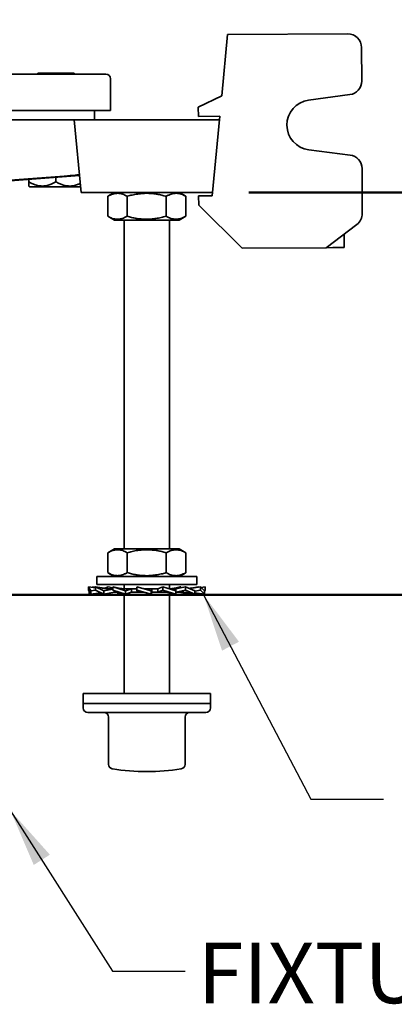
# Model space of a CAD drawing. Units: inches. Extents: x 0.2 to 8.4, y 0.1 to 10.9.
# Drawn here: x 3.6 to 4.3, y 5.9 to 7.6 of the extents above; entities that cross this region are included whole.
import ezdxf

# ---------------------------------------------------------------- set-up
doc = ezdxf.new("R2010")
doc.units = ezdxf.units.IN
doc.header["$MEASUREMENT"] = 0
doc.layers.add('WALL', color=7, linetype='Continuous', lineweight=50)
doc.styles.add('SLDTEXTSTYLE0', font='TXT', dxfattribs={"width": 0.605})
doc.dimstyles.new('SLDDIMSTYLE2', dxfattribs={"dimtxt": 0.18, "dimasz": 0.1, "dimexe": 0, "dimexo": 0.0625, "dimgap": 0, "dimtad": 0, "dimtih": 1, "dimtoh": 1, "dimdec": 0, "dimrnd": 1e-09, "dimzin": 0, "dimdsep": 46, "dimlunit": 5, "dimtxsty": 'Standard', "dimsah": 1, "dimcen": 0.09, "dimadec": 0, "dimazin": 0, "dimtfac": 0.1, "dimtdec": 0, "dimtofl": 0, "dimtmove": 0, "dimatfit": 3, "dimfxl": 0, "dimfrac": 2, "dimtolj": 1, "dimtzin": 0, "dimarcsym": 0})
doc.dimstyles.new('SLDDIMSTYLE3', dxfattribs={"dimtxt": 0.101115, "dimasz": 0.1, "dimexe": 0, "dimexo": 0.0625, "dimgap": 0.025279, "dimtad": 0, "dimtih": 1, "dimtoh": 1, "dimdec": 6, "dimlfac": 8, "dimrnd": 1e-09, "dimzin": 12, "dimdsep": 46, "dimlunit": 5, "dimtxsty": 'SLDTEXTSTYLE0', "dimsah": 1, "dimcen": 0.09, "dimadec": 0, "dimazin": 3, "dimtfac": 1, "dimtdec": 3, "dimtofl": 0, "dimtmove": 0, "dimatfit": 3, "dimfxl": 0, "dimfrac": 2, "dimtolj": 1, "dimtzin": 12, "dimarcsym": 0})

# ---------------------------------------------------------------- blocks, each defined once
blk = doc.blocks.new('SW_SYMBOL_AWLD_FILL')
at = {"layer": 'WALL', "color": 0}
for p, q in [((0, 0), (0, 49.21)), ((0, 49.21), (49.21, 0)), ((49.21, 0), (0, 0))]:
    blk.add_line(p, q, dxfattribs=at)
blk = doc.blocks.new('_D_9')
at = {"layer": 'WALL'}
for p, q in [((4.0337, 7.2889), (4.8935, 7.2889)), ((4.7685, 7.2889), (4.7685, 7.1994)), ((4.3589, 6.8657), (4.3242, 6.8657)), ((4.3242, 6.8657), (4.3242, 6.7104)), ((4.5904, 6.8657), (4.6251, 6.8657)), ((4.6251, 6.8657), (4.6251, 6.7104)), ((4.3242, 6.7104), (4.3589, 6.7104)), ((4.6251, 6.7104), (4.5904, 6.7104)), ((4.7685, 6.5977), (4.7685, 6.6872)), ((4.4482, 6.5977), (4.8935, 6.5977))]:
    blk.add_line(p, q, dxfattribs=at)
for points in [[(4.7685, 7.2889), (4.7535, 7.1889), (4.7835, 7.1889)], [(4.7685, 6.5977), (4.7835, 6.6977), (4.7535, 6.6977)]]:
    blk.add_solid(points, dxfattribs=at)
at = {"layer": 'WALL', "xscale": 0.003410658394813324, "yscale": 0.003410658394813324, "zscale": 0.003410658394813324}
blk.add_blockref('SW_SYMBOL_AWLD_FILL', (5.0379, 6.9039), dxfattribs=at)
at = {"layer": 'WALL', "char_height": 0.10417, "attachment_point": 1, "style": 'SLDTEXTSTYLE0'}
for s, insert in [('1 MIN', (4.5833, 7.1784)), ('5 1/2', (4.3203, 7.0231)), ('MAX', (4.6989, 7.0231)), ('140', (4.3589, 6.8446))]:
    blk.add_mtext(s, dxfattribs=dict(at, insert=insert))
blk = doc.blocks.new('_D_15')
at = {"layer": 'WALL'}
for p, q in [((3.9987, 8.0858), (4.8935, 8.0858)), ((4.7685, 8.0858), (4.7685, 7.8658)), ((4.6528, 7.6873), (4.6181, 7.6873)), ((4.6181, 7.6873), (4.6181, 7.532)), ((4.8843, 7.6873), (4.919, 7.6873)), ((4.919, 7.6873), (4.919, 7.532)), ((4.6181, 7.532), (4.6528, 7.532)), ((4.919, 7.532), (4.8843, 7.532)), ((4.7685, 7.2889), (4.7685, 7.5089)), ((4.0337, 7.2889), (4.8935, 7.2889))]:
    blk.add_line(p, q, dxfattribs=at)
for points in [[(4.7685, 8.0858), (4.7535, 7.9858), (4.7835, 7.9858)], [(4.7685, 7.2889), (4.7835, 7.3889), (4.7535, 7.3889)]]:
    blk.add_solid(points, dxfattribs=at)
at = {"layer": 'WALL', "char_height": 0.10417, "attachment_point": 1, "style": 'SLDTEXTSTYLE0'}
for s, insert in [('6 3/8', (4.6142, 7.8448)), ('162', (4.6528, 7.6663))]:
    blk.add_mtext(s, dxfattribs=dict(at, insert=insert))

msp = doc.modelspace()

# ---------------------------------------------------------------- linework, layer by layer
at = {"color": 7, "linetype": 'Continuous', "lineweight": 35}
for p, q in [((3.98692098, 7.45497424), (3.99689459, 7.560484)), ((3.99689459, 7.560484), (4.20392417, 7.56131754)), ((4.22768766, 7.48039661), (4.22745584, 7.5379746)), ((3.59527702, 7.49214179), (3.70178755, 7.49214179)), ((3.67053755, 7.49401679), (3.67053755, 7.49214179)), ((3.67053755, 7.49401679), (3.70178755, 7.49401679)), ((3.70178755, 7.49401679), (3.73303755, 7.49401679)), ((3.70178755, 7.49214179), (3.78772505, 7.49214179)), ((3.73303755, 7.49214179), (3.73303755, 7.49401679)), ((3.79553755, 7.42951679), (3.79553755, 7.48432929)), ((3.94661703, 7.43528056), (3.98692098, 7.45497424)), ((4.13625816, 7.44739328), (4.20741159, 7.45707892)), ((3.70178755, 7.42951679), (3.59527702, 7.42951679)), ((3.79553755, 7.42951679), (3.70178755, 7.42951679)), ((3.7681938, 7.41389179), (3.7681938, 7.42951679)), ((3.94667993, 7.41965569), (3.94661703, 7.43528056)), ((3.71247568, 7.41389179), (3.48032639, 7.41389179)), ((3.73303755, 7.41389179), (3.71247568, 7.41389179)), ((3.74485353, 7.28889179), (3.73303755, 7.41389179)), ((3.76428755, 7.41389179), (3.73303755, 7.41389179)), ((3.95178755, 7.41389179), (3.76428755, 7.41389179)), ((3.98359645, 7.41980432), (3.94667993, 7.41965569)), ((3.98303755, 7.41389179), (3.95178755, 7.41389179)), ((3.9706677, 7.28303241), (3.98359645, 7.41980432)), ((4.20783029, 7.3530834), (4.13660118, 7.36219579)), ((4.22829347, 7.32992973), (4.22860392, 7.25282066)), ((3.34926929, 7.28889179), (3.71561126, 7.31690632)), ((3.74208647, 7.31816424), (3.35721871, 7.28888051)), ((3.65491255, 7.30714996), (3.65491255, 7.31153137)), ((3.70178755, 7.30714996), (3.70178755, 7.31509798)), ((3.65491255, 7.2998914), (3.65616096, 7.29864179)), ((3.65616096, 7.29864179), (3.70178755, 7.29864179)), ((3.70178755, 7.29864179), (3.74393188, 7.29864179)), ((3.76428755, 7.28889179), (3.74485353, 7.28889179)), ((3.95178755, 7.28889179), (3.76428755, 7.28889179)), ((3.79092125, 7.24802668), (3.79092125, 7.28225689)), ((3.80241255, 7.28889179), (3.79108757, 7.28235331)), ((3.82422059, 7.24802668), (3.82422059, 7.28225689)), ((3.89133689, 7.24802668), (3.89133689, 7.28225689)), ((3.92498753, 7.28235331), (3.91366255, 7.28889179)), ((3.92515385, 7.28225689), (3.92498322, 7.28234585)), ((3.92515385, 7.24802668), (3.92515385, 7.28225689)), ((3.94723039, 7.28293805), (3.9706677, 7.28303241)), ((3.94729329, 7.26731317), (3.94723039, 7.28293805)), ((3.97122157, 7.28889179), (3.95178755, 7.28889179)), ((4.02181026, 7.19339384), (3.94729329, 7.26731317)), ((3.79108814, 7.24792993), (3.80241255, 7.24139179)), ((3.91366255, 7.24139179), (3.92498695, 7.24792993)), ((3.92498319, 7.24793646), (3.92515385, 7.24802668)), ((3.91366255, 7.24139179), (3.80241255, 7.24139179)), ((3.81897505, 7.24139179), (3.81897505, 6.67639179)), ((3.89710005, 6.67639179), (3.89710005, 7.24139179)), ((4.16634034, 7.19397575), (4.21930449, 7.23403307)), ((4.19749572, 7.21753888), (4.19759009, 7.19410157)), ((4.02181026, 7.19339384), (4.16634034, 7.19397575)), ((4.17805899, 7.19402293), (4.16634034, 7.19397575)), ((4.18587143, 7.19405439), (4.17805899, 7.19402293)), ((4.19759009, 7.19410157), (4.18587143, 7.19405439)), ((3.79092125, 6.63552668), (3.79092125, 6.66975689)), ((3.80241255, 6.67639179), (3.79108757, 6.66985331)), ((3.91366255, 6.67639179), (3.80241255, 6.67639179)), ((3.82422059, 6.63552668), (3.82422059, 6.66975689)), ((3.89133689, 6.63552668), (3.89133689, 6.66975689)), ((3.92498753, 6.66985331), (3.91366255, 6.67639179)), ((3.92515385, 6.66975689), (3.92498322, 6.66984585)), ((3.92515385, 6.63552668), (3.92515385, 6.66975689)), ((3.79108814, 6.63542993), (3.80241255, 6.62889179)), ((3.91366255, 6.62889179), (3.92498695, 6.63542993)), ((3.92498319, 6.63543646), (3.92515385, 6.63552668)), ((3.77210005, 6.62889179), (3.77210005, 6.61526679)), ((3.94397505, 6.62889179), (3.77210005, 6.62889179)), ((3.94397505, 6.61526679), (3.94397505, 6.62889179)), ((3.76200163, 6.6042785), (3.75772632, 6.61141679)), ((3.75772632, 6.61141679), (3.76990861, 6.6093609)), ((3.75772632, 6.61141679), (3.75772632, 6.60543007)), ((3.75772632, 6.60543007), (3.76200163, 6.59829179)), ((3.7587417, 6.59829179), (3.7587417, 6.60373474)), ((3.76200163, 6.6042785), (3.76990861, 6.60552722)), ((3.76200163, 6.59829179), (3.76200163, 6.6042785)), ((3.76200163, 6.59829179), (3.77863144, 6.60109823)), ((3.76436502, 6.61029644), (3.7654119, 6.61141679)), ((3.7654119, 6.61141679), (3.76990861, 6.61064042)), ((3.78428266, 6.6042785), (3.76990861, 6.61141679)), ((3.76990861, 6.61141679), (3.78049751, 6.60924937)), ((3.76990861, 6.61141679), (3.76990861, 6.60543007)), ((3.76990861, 6.60543007), (3.78428266, 6.59829179)), ((3.94397505, 6.61526679), (3.77210005, 6.61526679)), ((3.77514853, 6.59829179), (3.77514853, 6.60051046)), ((3.77514853, 6.59829179), (3.78146378, 6.59969167)), ((3.78428266, 6.6042785), (3.79954591, 6.60720214)), ((3.78428266, 6.59829179), (3.78428266, 6.6042785)), ((3.78428266, 6.59829179), (3.80229794, 6.60197929)), ((3.78478681, 6.60850081), (3.79144313, 6.61141679)), ((3.79144313, 6.61141679), (3.79954591, 6.60962067)), ((3.79948956, 6.60772929), (3.79433516, 6.60772929)), ((3.82117174, 6.6042785), (3.79954591, 6.61141679)), ((3.79954591, 6.61141679), (3.79954591, 6.60543007)), ((3.79954591, 6.60543007), (3.82117174, 6.59829179)), ((3.80206936, 6.60197929), (3.80206936, 6.60459713)), ((3.80993563, 6.60197929), (3.80206936, 6.60197929)), ((3.80797254, 6.59829179), (3.80797254, 6.60197929)), ((3.80797254, 6.59829179), (3.81372049, 6.60075131)), ((3.81102685, 6.5992526), (3.80797254, 6.59829179)), ((3.81897505, 6.61526679), (3.81897505, 6.60777457)), ((3.81897505, 6.59901687), (3.81897505, 6.42776679)), ((3.84075589, 6.60772929), (3.82073193, 6.60772929)), ((3.82117174, 6.6042785), (3.83164898, 6.6076855)), ((3.82117174, 6.59829179), (3.82117174, 6.6042785)), ((3.82117174, 6.59829179), (3.83178362, 6.60197929)), ((3.83164898, 6.60197929), (3.83164898, 6.6076855)), ((3.85265313, 6.60197929), (3.83164898, 6.60197929)), ((3.8407682, 6.61141679), (3.8407682, 6.60543007)), ((3.86536255, 6.6042785), (3.8407682, 6.61141679)), ((3.8407682, 6.60543007), (3.86536255, 6.59829179)), ((3.8407682, 6.60543007), (3.84186082, 6.60202307)), ((3.85444525, 6.60774877), (3.85237394, 6.60804833)), ((3.8769025, 6.60772929), (3.85451753, 6.60772929)), ((3.86536255, 6.6042785), (3.86645517, 6.6076855)), ((3.86536255, 6.59829179), (3.86536255, 6.6042785)), ((3.86536255, 6.59829179), (3.86646921, 6.60197929)), ((3.86645517, 6.60197929), (3.86645517, 6.6076855)), ((3.88824783, 6.60197929), (3.86645517, 6.60197929)), ((3.8854109, 6.61141679), (3.87679315, 6.60772929)), ((3.8769025, 6.60772929), (3.8769025, 6.60202307)), ((3.8854109, 6.60543007), (3.8769025, 6.60202307)), ((3.90810255, 6.6042785), (3.8854109, 6.61141679)), ((3.8854109, 6.61141679), (3.8854109, 6.60543007)), ((3.8854109, 6.60543007), (3.90810255, 6.59829179)), ((3.89710005, 6.60773964), (3.89710005, 6.61526679)), ((3.89710005, 6.42776679), (3.89710005, 6.60118264)), ((3.90111425, 6.60034189), (3.89710005, 6.59901687)), ((3.90820774, 6.60772929), (3.89718202, 6.60772929)), ((3.89959415, 6.6076855), (3.89731918, 6.60767071)), ((3.90810255, 6.6042785), (3.89959415, 6.6076855)), ((3.91652919, 6.61141679), (3.90591731, 6.60772929)), ((3.92463197, 6.61141679), (3.90799666, 6.60772929)), ((3.90810255, 6.59829179), (3.90810255, 6.6042785)), ((3.9168102, 6.60197929), (3.9081695, 6.60197929)), ((3.90820774, 6.60772929), (3.90820774, 6.60429038)), ((3.92463197, 6.60543007), (3.90820774, 6.60202307)), ((3.93179244, 6.59829179), (3.91377715, 6.60197929)), ((3.91561259, 6.61111423), (3.91652919, 6.61141679)), ((3.91652919, 6.61141679), (3.91652919, 6.60962067)), ((3.94092657, 6.6042785), (3.92463197, 6.61141679)), ((3.92463197, 6.61141679), (3.92463197, 6.60543007)), ((3.92463197, 6.60543007), (3.94092657, 6.59829179)), ((3.94616649, 6.61141679), (3.93148961, 6.60841261)), ((3.93461132, 6.59969167), (3.93179244, 6.59829179)), ((3.9506632, 6.61141679), (3.93199094, 6.60819299)), ((3.94092657, 6.59829179), (3.93270881, 6.60011339)), ((3.9506632, 6.60543007), (3.94092657, 6.60385694)), ((3.94092657, 6.59829179), (3.94092657, 6.6042785)), ((3.9573334, 6.59829179), (3.94092657, 6.60112445)), ((3.95407346, 6.59829179), (3.94092657, 6.60051046)), ((3.94616649, 6.61141679), (3.94616649, 6.61064042)), ((3.9506632, 6.61141679), (3.9506632, 6.60543007)), ((3.9573334, 6.6042785), (3.9506632, 6.61141679)), ((3.9506632, 6.60543007), (3.9573334, 6.59829179)), ((3.95834878, 6.61141679), (3.95171008, 6.61029644)), ((3.95834878, 6.60543007), (3.95652628, 6.60514225)), ((3.95834878, 6.60543007), (3.9573334, 6.60373474)), ((3.9573334, 6.59829179), (3.9573334, 6.6042785)), ((3.95834878, 6.61141679), (3.95834878, 6.60543007)), ((3.7587417, 6.59829179), (3.76169613, 6.59880187)), ((3.95437897, 6.59880187), (3.95407346, 6.59829179)), ((3.74866255, 6.42776679), (3.74866255, 6.41089179)), ((3.9659413, 6.42776679), (3.74866255, 6.42776679)), ((3.96741255, 6.42776679), (3.9659413, 6.42776679)), ((3.96741255, 6.41089179), (3.96741255, 6.42776679)), ((3.74866255, 6.41089179), (3.74866255, 6.40307929)), ((3.9659413, 6.41089179), (3.74866255, 6.41089179)), ((3.74866255, 6.41089179), (3.85803755, 6.41089179)), ((3.85803755, 6.41089179), (3.96741255, 6.41089179)), ((3.96741255, 6.41089179), (3.9659413, 6.41089179)), ((3.96741255, 6.40307929), (3.96741255, 6.41089179)), ((3.75647505, 6.39526679), (3.85803755, 6.39526679)), ((3.79212975, 6.38745429), (3.79212975, 6.30614184)), ((3.85803755, 6.39526679), (3.95960005, 6.39526679)), ((3.92394534, 6.30614184), (3.92394534, 6.38745429)), ((3.79870618, 6.29842774), (3.79885715, 6.29840349)), ((3.91736891, 6.29842774), (3.91724663, 6.29840808))]:
    msp.add_line(p, q, dxfattribs=at)
for centre, radius, start, end in [((4.20401853, 7.53788023), 0.0234375, 0.23068276, 90.23068276), ((3.78772505, 7.48432929), 0.0078125, 0, 90), ((4.20425035, 7.48030225), 0.0234375, 277.75165098, 0.23068276), ((4.14205376, 7.40481718), 0.04296875, 97.75165098, 262.70971453), ((4.20485616, 7.32983537), 0.0234375, 0.23068276, 82.70971453), ((4.20516661, 7.2527263), 0.0234375, 307.1005804, 0.23068276), ((3.75647505, 6.40307929), 0.0078125, 180, 270), ((3.95960005, 6.40307929), 0.0078125, 270, 0), ((3.78431725, 6.38745429), 0.0078125, 0, 90), ((3.93175784, 6.38745429), 0.0078125, 90, 180), ((3.79994225, 6.30614184), 0.0078125, 180, 260.8268453), ((3.85803755, 6.66870429), 0.375, 260.91994071, 270), ((3.85803755, 6.66870429), 0.375, 270, 279.08005929), ((3.91613284, 6.30614184), 0.0078125, 279.1731547, 0)]:
    msp.add_arc(centre, radius, start, end, dxfattribs=at)
msp.add_ellipse((3.70153084, 7.31690632), major_axis=(0.04041766, 0.00271736), ratio=0.0248592348, start_param=5.0665518422, end_param=6.2838595764, dxfattribs=at)
for points, knots in [([(3.70178755, 7.30714996), (3.70019718, 7.30627034), (3.69701718, 7.3045115), (3.69256188, 7.30261139), (3.68852183, 7.30128942), (3.68494099, 7.30044991), (3.6812765, 7.29994712), (3.67755238, 7.29983565), (3.6737574, 7.30012244), (3.66995976, 7.30081911), (3.66548477, 7.3020971), (3.66041756, 7.30412629), (3.6567532, 7.30613897), (3.65491255, 7.30714996)], [0, 0, 0, 0, 0.10799646829, 0.21594353578, 0.29047002346, 0.36508770208, 0.4395617645, 0.51627510656, 0.59299074169, 0.67224606357, 0.75152109191, 0.87518632459, 1, 1, 1, 1]), ([(3.65491255, 7.30714996), (3.65491255, 7.30602602), (3.65491255, 7.30421354), (3.65491255, 7.30228581), (3.65491255, 7.30100304), (3.65491255, 7.30019576), (3.65491255, 7.29984109), (3.65491255, 7.29991465), (3.65491255, 7.29992527)], [0, 0, 0, 0, 0.2782575647, 0.4487233525, 0.6191366621, 0.7947693604, 0.9703585466, 1, 1, 1, 1]), ([(3.74338786, 7.30439693), (3.74190196, 7.30372486), (3.73928264, 7.30254015), (3.73539523, 7.30129382), (3.73181642, 7.30044873), (3.72815138, 7.29994745), (3.72442742, 7.29983556), (3.72063239, 7.30012246), (3.71683476, 7.30081911), (3.71235977, 7.3020971), (3.70729256, 7.30412629), (3.7036282, 7.30613897), (3.70178755, 7.30714996)], [0, 0, 0, 0, 0.1108045173, 0.1953247263, 0.2799483545, 0.3644091082, 0.4514094205, 0.5384123333, 0.6282954953, 0.7182010063, 0.8584492809, 1, 1, 1, 1]), ([(3.79109188, 7.28234585), (3.79247391, 7.28310443), (3.79529426, 7.28465248), (3.79916792, 7.28613477), (3.80266405, 7.28702292), (3.80570662, 7.28743643), (3.80903827, 7.28748839), (3.81264635, 7.28702742), (3.81652995, 7.28595113), (3.8203961, 7.28437214), (3.82294567, 7.28296202), (3.82422059, 7.28225689)], [0, 0, 0, 0, 0.12775226447, 0.26070815741, 0.35131881767, 0.44199889825, 0.53259259836, 0.64838038131, 0.76418622582, 0.8820817146, 1, 1, 1, 1]), ([(3.82422059, 7.28225689), (3.82712025, 7.2830473), (3.83291875, 7.28462788), (3.84084207, 7.28613521), (3.84788883, 7.28702283), (3.85402125, 7.28743646), (3.86073636, 7.28748838), (3.86800859, 7.28702741), (3.87583613, 7.28595112), (3.88362849, 7.28437214), (3.88876726, 7.28296202), (3.89133689, 7.28225689)], [0, 0, 0, 0, 0.1323004913, 0.264563575, 0.3547020949, 0.4449096741, 0.5350313222, 0.6502149857, 0.7654166165, 0.8826969695, 1, 1, 1, 1]), ([(3.89133689, 7.28225689), (3.8927979, 7.2830473), (3.8957195, 7.28462788), (3.8997117, 7.2861352), (3.90326224, 7.28702282), (3.90635209, 7.28743645), (3.90973553, 7.28748838), (3.9133997, 7.28702742), (3.91734367, 7.28595113), (3.92126991, 7.28437214), (3.92385912, 7.28296202), (3.92515385, 7.28225689)], [0, 0, 0, 0, 0.1323000646, 0.2645627222, 0.3547009356, 0.4449082073, 0.535029549, 0.6502136417, 0.7654157018, 0.882696512, 1, 1, 1, 1]), ([(3.82422059, 7.24802668), (3.82278194, 7.24723628), (3.81990506, 7.2456557), (3.81597397, 7.24414837), (3.81247777, 7.24326075), (3.80943522, 7.24284711), (3.80610356, 7.24279522), (3.80249546, 7.243256), (3.79861195, 7.24433301), (3.79480317, 7.24588576), (3.79231017, 7.2472633), (3.79109191, 7.24793646)], [0, 0, 0, 0, 0.1329942482, 0.265950893, 0.3565620657, 0.4472426591, 0.5378368716, 0.6536253094, 0.7694318088, 0.8873279644, 1, 1, 1, 1]), ([(3.89133689, 7.24802668), (3.88843723, 7.24723627), (3.88263873, 7.24565569), (3.87471541, 7.24414836), (3.86766865, 7.24326074), (3.86153623, 7.24284711), (3.85482112, 7.24279519), (3.84754889, 7.24325616), (3.83972135, 7.24433245), (3.83192899, 7.24591144), (3.82679022, 7.24732155), (3.82422059, 7.24802668)], [0, 0, 0, 0, 0.1323004913, 0.264563575, 0.3547020949, 0.4449096741, 0.5350313222, 0.6502149857, 0.7654166165, 0.8826969695, 1, 1, 1, 1]), ([(3.92515385, 7.24802668), (3.92369285, 7.24723628), (3.92077124, 7.2456557), (3.91677904, 7.24414837), (3.9132285, 7.24326075), (3.91013865, 7.24284712), (3.90675521, 7.24279519), (3.90309105, 7.24325615), (3.89914708, 7.24433244), (3.89522083, 7.24591143), (3.89263162, 7.24732155), (3.89133689, 7.24802668)], [0, 0, 0, 0, 0.1323000646, 0.26456272219, 0.3547009356, 0.44490820735, 0.53502954904, 0.65021364173, 0.76541570182, 0.88269651203, 1, 1, 1, 1]), ([(3.79109188, 6.66984585), (3.79247391, 6.67060443), (3.79529426, 6.67215248), (3.79916792, 6.67363477), (3.80266405, 6.67452292), (3.80570662, 6.67493643), (3.80903827, 6.67498839), (3.81264635, 6.67452742), (3.81652995, 6.67345113), (3.8203961, 6.67187214), (3.82294567, 6.67046202), (3.82422059, 6.66975689)], [0, 0, 0, 0, 0.1277522645, 0.2607081574, 0.3513188177, 0.4419988982, 0.5325925984, 0.6483803813, 0.7641862258, 0.8820817146, 1, 1, 1, 1]), ([(3.82422059, 6.66975689), (3.82712025, 6.6705473), (3.83291875, 6.67212788), (3.84084207, 6.67363521), (3.84788883, 6.67452283), (3.85402125, 6.67493646), (3.86073636, 6.67498838), (3.86800859, 6.67452741), (3.87583613, 6.67345112), (3.88362849, 6.67187214), (3.88876726, 6.67046202), (3.89133689, 6.66975689)], [0, 0, 0, 0, 0.1323004913, 0.264563575, 0.3547020949, 0.4449096741, 0.5350313222, 0.6502149857, 0.7654166165, 0.8826969695, 1, 1, 1, 1]), ([(3.89133689, 6.66975689), (3.8927979, 6.6705473), (3.8957195, 6.67212788), (3.8997117, 6.6736352), (3.90326224, 6.67452282), (3.90635209, 6.67493645), (3.90973553, 6.67498838), (3.9133997, 6.67452742), (3.91734367, 6.67345113), (3.92126991, 6.67187214), (3.92385912, 6.67046202), (3.92515385, 6.66975689)], [0, 0, 0, 0, 0.1323000646, 0.2645627222, 0.3547009356, 0.4449082073, 0.535029549, 0.6502136417, 0.7654157018, 0.882696512, 1, 1, 1, 1]), ([(3.82422059, 6.63552668), (3.82278194, 6.63473628), (3.81990506, 6.6331557), (3.81597397, 6.63164837), (3.81247777, 6.63076075), (3.80943522, 6.63034711), (3.80610356, 6.63029522), (3.80249546, 6.630756), (3.79861195, 6.63183301), (3.79480317, 6.63338576), (3.79231017, 6.6347633), (3.79109191, 6.63543646)], [0, 0, 0, 0, 0.13299424816, 0.26595089303, 0.35656206573, 0.44724265915, 0.53783687161, 0.65362530939, 0.76943180884, 0.88732796438, 1, 1, 1, 1]), ([(3.89133689, 6.63552668), (3.88843723, 6.63473627), (3.88263873, 6.63315569), (3.87471541, 6.63164836), (3.86766865, 6.63076074), (3.86153623, 6.63034711), (3.85482112, 6.63029519), (3.84754889, 6.63075616), (3.83972135, 6.63183245), (3.83192899, 6.63341144), (3.82679022, 6.63482155), (3.82422059, 6.63552668)], [0, 0, 0, 0, 0.1323004913, 0.264563575, 0.3547020949, 0.4449096741, 0.5350313222, 0.6502149857, 0.7654166165, 0.8826969695, 1, 1, 1, 1]), ([(3.92515385, 6.63552668), (3.92369285, 6.63473628), (3.92077124, 6.6331557), (3.91677904, 6.63164837), (3.9132285, 6.63076075), (3.91013865, 6.63034712), (3.90675521, 6.63029519), (3.90309105, 6.63075615), (3.89914708, 6.63183244), (3.89522083, 6.63341143), (3.89263162, 6.63482155), (3.89133689, 6.63552668)], [0, 0, 0, 0, 0.1323000646, 0.2645627222, 0.3547009356, 0.4449082073, 0.535029549, 0.6502136417, 0.7654157018, 0.882696512, 1, 1, 1, 1]), ([(3.79534938, 6.60772929), (3.79447363, 6.60773828), (3.79288505, 6.60775458), (3.79074248, 6.6078678), (3.78908844, 6.6079946), (3.78775679, 6.60812343), (3.78644405, 6.60827129), (3.78484955, 6.608482), (3.78281403, 6.60879746), (3.7813196, 6.609089), (3.78049751, 6.60924937)], [0, 0, 0, 0, 0.1771447063, 0.3213313311, 0.4325596195, 0.5107638655, 0.5880044218, 0.6950745096, 0.8322584922, 1, 1, 1, 1]), ([(3.79954591, 6.60766442), (3.7990386, 6.60765836), (3.7971646, 6.607636), (3.79552841, 6.60768994), (3.79433516, 6.60772929)], [0, 0, 0, 0, 0.2707126766, 1, 1, 1, 1]), ([(3.82132931, 6.60772929), (3.82060584, 6.60773621), (3.81931228, 6.60774858), (3.8176034, 6.60783196), (3.8163176, 6.60792151), (3.81529876, 6.60800998), (3.81344877, 6.60819645), (3.81110749, 6.6085173), (3.80831391, 6.60903253), (3.80646961, 6.60943944), (3.80500799, 6.60979786), (3.803803, 6.61011337), (3.80224766, 6.61055064), (3.80110048, 6.61091282), (3.80046251, 6.61111423)], [0, 0, 0, 0, 0.10181195, 0.1820365442, 0.2406600684, 0.28306983, 0.3257969578, 0.5019424154, 0.6145940166, 0.7235508936, 0.7659568492, 0.8244468042, 0.9023709286, 1, 1, 1, 1]), ([(3.81102685, 6.5992526), (3.8116966, 6.59945611), (3.81290364, 6.59982288), (3.81421095, 6.60017295), (3.81485469, 6.60032491), (3.81494657, 6.6003466)], [0, 0, 0, 0, 0.5165803068, 0.9309949699, 1, 1, 1, 1]), ([(3.83164898, 6.6076855), (3.82978916, 6.60766509), (3.82605793, 6.60762415), (3.82251094, 6.60769417), (3.82073193, 6.60772929)], [0, 0, 0, 0, 0.4984450509, 1, 1, 1, 1]), ([(3.84186082, 6.60202307), (3.84381302, 6.60204441), (3.84736978, 6.60208328), (3.85098003, 6.60202139), (3.85260871, 6.60199347)], [0, 0, 0, 0, 0.5488696959, 1, 1, 1, 1]), ([(3.86645517, 6.6076855), (3.86447519, 6.60766509), (3.86050288, 6.60762415), (3.85651678, 6.60769417), (3.85451753, 6.60772929)], [0, 0, 0, 0, 0.4984450509, 1, 1, 1, 1]), ([(3.8769025, 6.60202307), (3.87882294, 6.60204348), (3.88267582, 6.60208442), (3.88638665, 6.6020144), (3.88824783, 6.60197929)], [0, 0, 0, 0, 0.4984450509, 1, 1, 1, 1]), ([(3.8877627, 6.60197929), (3.88861472, 6.60196798), (3.89014198, 6.60194771), (3.89215232, 6.60181208), (3.89364805, 6.60166796), (3.89476296, 6.60153484), (3.89565425, 6.60141313), (3.89648264, 6.60128725), (3.89741192, 6.60113276), (3.89865736, 6.60090283), (3.90036241, 6.60054126), (3.90255072, 6.60000619), (3.90416108, 6.59952029), (3.90504825, 6.5992526)], [0, 0, 0, 0, 0.1450194883, 0.2599489175, 0.3447653696, 0.4033482841, 0.4574108461, 0.501547833, 0.548246199, 0.6189304001, 0.7175326823, 0.8443829641, 1, 1, 1, 1]), ([(3.91561259, 6.61111423), (3.91482192, 6.61086615), (3.91344865, 6.61043527), (3.91165726, 6.60994766), (3.91026913, 6.6095995), (3.90825562, 6.60913225), (3.9058606, 6.60866544), (3.90305406, 6.60825179), (3.90118683, 6.60804456), (3.89970018, 6.60791747), (3.89849696, 6.60783208), (3.89759069, 6.60779498), (3.89710005, 6.60777489)], [0, 0, 0, 0, 0.13582450787, 0.23590728175, 0.30240770265, 0.36204587758, 0.55988997301, 0.68652970618, 0.80931973881, 0.85654215953, 0.92233442838, 1, 1, 1, 1]), ([(3.90820774, 6.60202307), (3.90971557, 6.60204348), (3.91274064, 6.60208442), (3.91545087, 6.6020144), (3.9168102, 6.60197929)], [0, 0, 0, 0, 0.4984450509, 1, 1, 1, 1]), ([(3.91587364, 6.60197929), (3.91673621, 6.60197092), (3.91831352, 6.60195564), (3.92045547, 6.60184858), (3.92215134, 6.60172476), (3.92343877, 6.60160507), (3.92483085, 6.60145611), (3.92672426, 6.60121578), (3.92947899, 6.60078761), (3.93154784, 6.60035574), (3.93270881, 6.60011339)], [0, 0, 0, 0, 0.15248707461, 0.27884111542, 0.37906076657, 0.45307213034, 0.50740049281, 0.62654517656, 0.79042970808, 1, 1, 1, 1]), ([(3.93557759, 6.60924937), (3.93475573, 6.60908771), (3.93333217, 6.60880768), (3.93189552, 6.60859198), (3.93128829, 6.60850081)], [0, 0, 0, 0, 0.577326674, 1, 1, 1, 1])]:
    msp.add_open_spline(points, degree=3, knots=knots, dxfattribs=at)
at = {"layer": 'WALL'}
msp.add_line((2.22384768, 6.59770429), (4.38569096, 6.59770429), dxfattribs=at)

# ---------------------------------------------------------------- texts
at = {"layer": 'WALL', "insert": (3.94565842, 5.99978172), "char_height": 0.1041666667, "attachment_point": 1, "style": 'SLDTEXTSTYLE0'}
msp.add_mtext('FIXTURE GASKET', dxfattribs=at)

# ---------------------------------------------------------------- dimensions: what is measured, and where the dimension line sits
at = {"layer": 'WALL'}
dim = msp.add_linear_dim(base=(4.76852094, 8.08576679), p1=(3.97122157, 7.28889179), p2=(3.93616255, 8.08576679), angle=90, dimstyle='SLDDIMSTYLE3', dxfattribs=at)
dim.commit()
dim.dimension.update_dxf_attribs({"geometry": '_D_15', "text_midpoint": (4.76852094, 7.68732929), "dimtype": 160})
dim = msp.add_linear_dim(base=(4.76852094, 6.59770429), p1=(3.97122157, 7.28889179), p2=(4.38569096, 6.59770429), angle=90, text='1 MIN\\P<> MAX <AWLD-FILL>', dimstyle='SLDDIMSTYLE3', dxfattribs=at)
dim.commit()
dim.dimension.update_dxf_attribs({"geometry": '_D_9', "text_midpoint": (4.76852094, 6.94329804), "dimtype": 160})

# ---------------------------------------------------------------- leaders
for points in [[(3.95551817, 6.59770429), (4.14010702, 6.2464767), (4.26510702, 6.2464767)], [(3.62366255, 6.22639179), (3.79914213, 5.9509738), (3.92414213, 5.9509738)]]:
    msp.add_leader(points, dimstyle='SLDDIMSTYLE2', dxfattribs=at)

doc.saveas('drawing.dxf')
